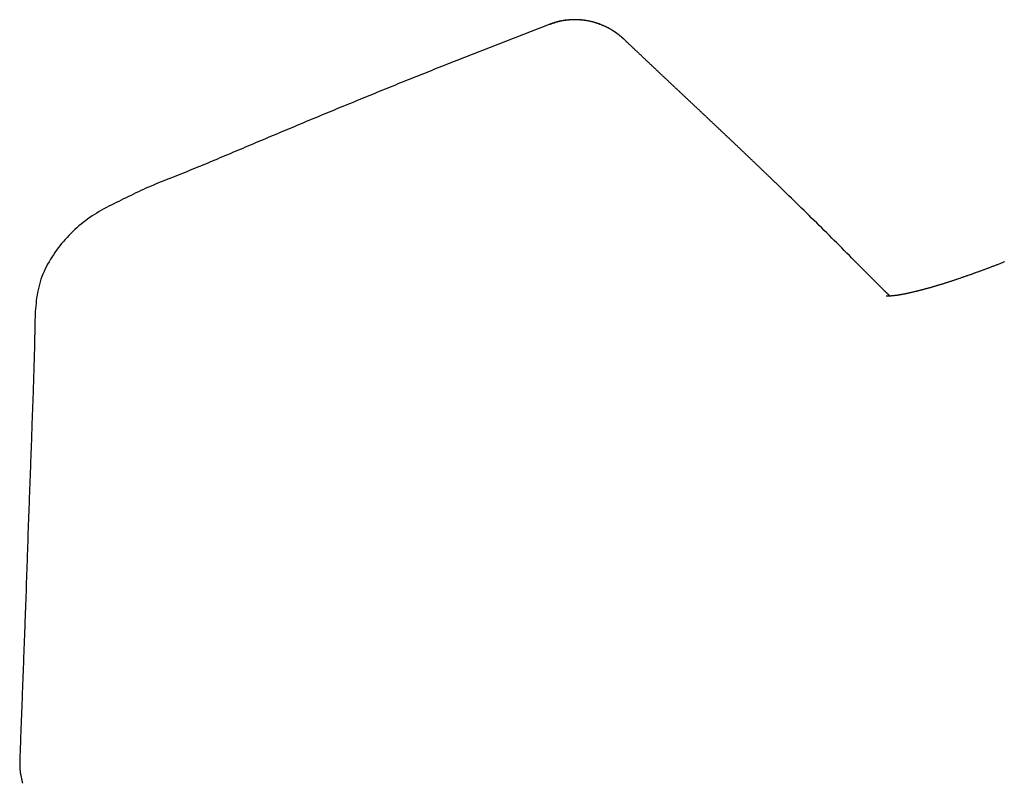
# Model space of a CAD drawing. Extents: x 200 to 5740, y 102 to 4000.
# Drawn here: x 2201 to 2326, y 1801 to 1898 of the extents above; entities that cross this region are included whole.
import ezdxf

# ---------------------------------------------------------------- set-up
doc = ezdxf.new("R2010")
doc.units = 0
doc.header["$LTSCALE"] = 20
doc.layers.get('0').update_dxf_attribs({"linetype": 'CONTINUOUS'})

msp = doc.modelspace()

# ---------------------------------------------------------------- linework, layer by layer
at = {"color": 7, "linetype": 'CONTINUOUS'}
for p, q in [((2310.03, 1864.64), (2307.59, 1867.11)), ((2311.07, 1863.61), (2310.03, 1864.64)), ((2201.54, 1801.04), (2201.56, 1800.98))]:
    msp.add_line(p, q, dxfattribs=at)
for points in [[(2268.49, 1897.45), (2268.16, 1897.32), (2267.83, 1897.2), (2267.51, 1897.07), (2267.18, 1896.94), (2266.85, 1896.82), (2266.53, 1896.69), (2266.2, 1896.56), (2265.87, 1896.44), (2265.55, 1896.31), (2265.22, 1896.18), (2264.89, 1896.06), (2264.57, 1895.93), (2264.24, 1895.8), (2263.92, 1895.68), (2263.59, 1895.55), (2263.26, 1895.42), (2262.94, 1895.3), (2262.61, 1895.17), (2262.28, 1895.04), (2261.96, 1894.91), (2261.63, 1894.79), (2261.31, 1894.66), (2260.98, 1894.53), (2260.65, 1894.4), (2260.33, 1894.27), (2260, 1894.15), (2259.68, 1894.02), (2259.35, 1893.89), (2259.02, 1893.76), (2258.7, 1893.63), (2258.37, 1893.51), (2258.05, 1893.38), (2257.72, 1893.25), (2257.4, 1893.12), (2257.07, 1892.99), (2256.74, 1892.86), (2256.42, 1892.73), (2256.09, 1892.61), (2255.77, 1892.48), (2255.44, 1892.35), (2255.12, 1892.22), (2254.79, 1892.09), (2254.47, 1891.96), (2254.14, 1891.83), (2253.82, 1891.7), (2253.49, 1891.57), (2253.16, 1891.44), (2252.84, 1891.31), (2252.51, 1891.18), (2252.19, 1891.05), (2251.86, 1890.92), (2251.54, 1890.79), (2251.21, 1890.66), (2250.89, 1890.53), (2250.56, 1890.4), (2250.24, 1890.27), (2249.91, 1890.14), (2249.59, 1890.01), (2249.27, 1889.88), (2248.94, 1889.74), (2248.62, 1889.61), (2248.29, 1889.48), (2247.97, 1889.35), (2247.64, 1889.22), (2247.32, 1889.09), (2246.99, 1888.96), (2246.67, 1888.82), (2246.34, 1888.69), (2246.02, 1888.56), (2245.7, 1888.43), (2245.37, 1888.3), (2245.05, 1888.16), (2244.72, 1888.03), (2244.4, 1887.9), (2244.08, 1887.77), (2243.75, 1887.63), (2243.43, 1887.5), (2243.1, 1887.37), (2242.78, 1887.23), (2242.46, 1887.1), (2242.13, 1886.97), (2241.81, 1886.83), (2241.49, 1886.7), (2241.16, 1886.57), (2240.84, 1886.43), (2240.51, 1886.3), (2240.19, 1886.16), (2239.87, 1886.03), (2239.54, 1885.9), (2239.22, 1885.76), (2238.9, 1885.63), (2238.57, 1885.49), (2238.25, 1885.36), (2237.93, 1885.22), (2237.6, 1885.09), (2237.28, 1884.95), (2236.96, 1884.82), (2236.63, 1884.68), (2236.31, 1884.55), (2235.99, 1884.41), (2235.67, 1884.28), (2235.34, 1884.14), (2235.02, 1884.01), (2234.7, 1883.87), (2234.37, 1883.74), (2234.05, 1883.6), (2233.73, 1883.47), (2233.41, 1883.33), (2233.08, 1883.19), (2232.76, 1883.06), (2232.44, 1882.92), (2232.12, 1882.79), (2231.79, 1882.65), (2231.47, 1882.51), (2231.15, 1882.38), (2230.83, 1882.24), (2230.5, 1882.1), (2230.18, 1881.97), (2229.86, 1881.83), (2229.54, 1881.69), (2229.21, 1881.56), (2228.89, 1881.42), (2228.57, 1881.28), (2228.25, 1881.15), (2227.92, 1881.01), (2227.6, 1880.87), (2227.28, 1880.74), (2226.96, 1880.6), (2226.63, 1880.47), (2226.31, 1880.33), (2225.99, 1880.19), (2225.66, 1880.06), (2225.34, 1879.93), (2225.02, 1879.79), (2224.69, 1879.66), (2224.37, 1879.52), (2224.05, 1879.39), (2223.72, 1879.26), (2223.4, 1879.13), (2223.07, 1879), (2222.75, 1878.87), (2222.42, 1878.73), (2222.1, 1878.6), (2221.77, 1878.47), (2221.45, 1878.34), (2221.12, 1878.21), (2220.8, 1878.08), (2220.47, 1877.95), (2220.15, 1877.82), (2219.82, 1877.69), (2219.5, 1877.56), (2219.17, 1877.43), (2218.85, 1877.3), (2218.53, 1877.17), (2218.2, 1877.03), (2217.88, 1876.9), (2217.56, 1876.76), (2217.24, 1876.62), (2216.92, 1876.48), (2216.6, 1876.33), (2216.28, 1876.19), (2215.96, 1876.04), (2215.65, 1875.88), (2215.34, 1875.72), (2215.02, 1875.57), (2214.71, 1875.41), (2214.4, 1875.26), (2214.08, 1875.1), (2213.77, 1874.95), (2213.45, 1874.8), (2213.14, 1874.64), (2212.82, 1874.48), (2212.51, 1874.33), (2212.2, 1874.16), (2211.89, 1874), (2211.59, 1873.83), (2211.28, 1873.65), (2210.98, 1873.47), (2210.69, 1873.29), (2210.39, 1873.1), (2210.1, 1872.9), (2209.81, 1872.7), (2209.53, 1872.5), (2209.25, 1872.28), (2208.98, 1872.06), (2208.71, 1871.84), (2208.44, 1871.61), (2208.19, 1871.37), (2207.93, 1871.13), (2207.68, 1870.89), (2207.44, 1870.63), (2207.2, 1870.38), (2206.97, 1870.12), (2206.74, 1869.85), (2206.52, 1869.58), (2206.3, 1869.31), (2206.08, 1869.03), (2205.88, 1868.75), (2205.67, 1868.46), (2205.47, 1868.17), (2205.28, 1867.88), (2205.1, 1867.59), (2204.92, 1867.28), (2204.74, 1866.98), (2204.58, 1866.67), (2204.42, 1866.36), (2204.28, 1866.04), (2204.14, 1865.72), (2204.01, 1865.39), (2203.89, 1865.06), (2203.78, 1864.73), (2203.69, 1864.39), (2203.6, 1864.05), (2203.52, 1863.71), (2203.45, 1863.37), (2203.39, 1863.03), (2203.34, 1862.68), (2203.3, 1862.33), (2203.26, 1861.98), (2203.22, 1861.64), (2203.2, 1861.29), (2203.17, 1860.94), (2203.16, 1860.59), (2203.14, 1860.24), (2203.13, 1859.89), (2203.12, 1859.54), (2203.11, 1859.19), (2203.1, 1858.84), (2203.1, 1858.49), (2203.09, 1858.14), (2203.08, 1857.79), (2203.08, 1857.44), (2203.07, 1857.09), (2203.06, 1856.74), (2203.06, 1856.39), (2203.05, 1856.04), (2203.04, 1855.69), (2203.03, 1855.34), (2203.02, 1854.99), (2203.01, 1854.64), (2203, 1854.29), (2202.99, 1853.94), (2202.98, 1853.59), (2202.97, 1853.24), (2202.96, 1852.89), (2202.95, 1852.54), (2202.94, 1852.19), (2202.93, 1851.84), (2202.91, 1851.49), (2202.9, 1851.14), (2202.89, 1850.79), (2202.88, 1850.44), (2202.87, 1850.09), (2202.85, 1849.74), (2202.84, 1849.39), (2202.83, 1849.04), (2202.82, 1848.69), (2202.8, 1848.34), (2202.79, 1847.99), (2202.78, 1847.64), (2202.77, 1847.29), (2202.75, 1846.94), (2202.74, 1846.59), (2202.73, 1846.24), (2202.72, 1845.89), (2202.7, 1845.54), (2202.69, 1845.19), (2202.68, 1844.84), (2202.67, 1844.49), (2202.65, 1844.14), (2202.64, 1843.79), (2202.63, 1843.44), (2202.62, 1843.09), (2202.6, 1842.74), (2202.59, 1842.39), (2202.58, 1842.04), (2202.56, 1841.69), (2202.55, 1841.34), (2202.54, 1840.99), (2202.52, 1840.64), (2202.51, 1840.29), (2202.5, 1839.94), (2202.49, 1839.59), (2202.47, 1839.24), (2202.46, 1838.89), (2202.45, 1838.54), (2202.43, 1838.19), (2202.42, 1837.84), (2202.41, 1837.49), (2202.39, 1837.14), (2202.38, 1836.79), (2202.37, 1836.44), (2202.35, 1836.09), (2202.34, 1835.74), (2202.33, 1835.39), (2202.32, 1835.04), (2202.3, 1834.69), (2202.29, 1834.34), (2202.28, 1833.99), (2202.27, 1833.64), (2202.26, 1833.29), (2202.24, 1832.94), (2202.23, 1832.59), (2202.22, 1832.24), (2202.21, 1831.89), (2202.2, 1831.54), (2202.18, 1831.19), (2202.17, 1830.84), (2202.16, 1830.49), (2202.15, 1830.14), (2202.14, 1829.79), (2202.13, 1829.44), (2202.12, 1829.09), (2202.1, 1828.74), (2202.09, 1828.39), (2202.08, 1828.04), (2202.07, 1827.69), (2202.06, 1827.34), (2202.05, 1826.99), (2202.03, 1826.64), (2202.02, 1826.29), (2202.01, 1825.94), (2202, 1825.59), (2201.99, 1825.24), (2201.97, 1824.89), (2201.96, 1824.54), (2201.95, 1824.19), (2201.94, 1823.84), (2201.93, 1823.49), (2201.91, 1823.14), (2201.9, 1822.79), (2201.89, 1822.44), (2201.88, 1822.09), (2201.86, 1821.74), (2201.85, 1821.39), (2201.84, 1821.04), (2201.82, 1820.69), (2201.81, 1820.34), (2201.8, 1819.99), (2201.79, 1819.64), (2201.77, 1819.29), (2201.76, 1818.94), (2201.75, 1818.59), (2201.73, 1818.24), (2201.72, 1817.89), (2201.71, 1817.54), (2201.69, 1817.19), (2201.68, 1816.84), (2201.67, 1816.49), (2201.65, 1816.14), (2201.64, 1815.79), (2201.63, 1815.44), (2201.61, 1815.09), (2201.6, 1814.74), (2201.59, 1814.39), (2201.57, 1814.04), (2201.56, 1813.69), (2201.55, 1813.34), (2201.53, 1813), (2201.52, 1812.65), (2201.51, 1812.3), (2201.49, 1811.95), (2201.48, 1811.6), (2201.47, 1811.25), (2201.45, 1810.9), (2201.44, 1810.55), (2201.43, 1810.2), (2201.41, 1809.85), (2201.4, 1809.5), (2201.39, 1809.15), (2201.37, 1808.8), (2201.36, 1808.45), (2201.35, 1808.1), (2201.33, 1807.75), (2201.32, 1807.4), (2201.31, 1807.05), (2201.29, 1806.7), (2201.28, 1806.35), (2201.27, 1806), (2201.25, 1805.65), (2201.24, 1805.3), (2201.23, 1804.95), (2201.21, 1804.6), (2201.2, 1804.25)], [(2277.97, 1895.59), (2277.92, 1895.64), (2277.86, 1895.69), (2277.8, 1895.74), (2277.73, 1895.8), (2277.67, 1895.86), (2277.6, 1895.91), (2277.53, 1895.97), (2277.46, 1896.02), (2277.39, 1896.08), (2277.32, 1896.13), (2277.25, 1896.19), (2277.18, 1896.24), (2277.1, 1896.3), (2277.03, 1896.35), (2276.96, 1896.4), (2276.88, 1896.45), (2276.8, 1896.5), (2276.73, 1896.55), (2276.65, 1896.6), (2276.57, 1896.65), (2276.5, 1896.7), (2276.42, 1896.75), (2276.34, 1896.79), (2276.26, 1896.84), (2276.18, 1896.88), (2276.1, 1896.93), (2276.02, 1896.97), (2275.94, 1897.01), (2275.86, 1897.05), (2275.78, 1897.1), (2275.69, 1897.14), (2275.61, 1897.18), (2275.53, 1897.21), (2275.44, 1897.25), (2275.36, 1897.29), (2275.28, 1897.32), (2275.19, 1897.36), (2275.11, 1897.39), (2275.02, 1897.43), (2274.94, 1897.46), (2274.85, 1897.49), (2274.76, 1897.52), (2274.68, 1897.55), (2274.59, 1897.58), (2274.5, 1897.61), (2274.42, 1897.64), (2274.33, 1897.67), (2274.24, 1897.69), (2274.15, 1897.72), (2274.07, 1897.74), (2273.98, 1897.76), (2273.89, 1897.79), (2273.8, 1897.81), (2273.71, 1897.83), (2273.62, 1897.85), (2273.53, 1897.87), (2273.44, 1897.89), (2273.35, 1897.9), (2273.26, 1897.92), (2273.17, 1897.93), (2273.08, 1897.95), (2272.99, 1897.96), (2272.9, 1897.97), (2272.81, 1897.99), (2272.72, 1898), (2272.62, 1898.01), (2272.53, 1898.01), (2272.44, 1898.02), (2272.35, 1898.03), (2272.26, 1898.04), (2272.17, 1898.04), (2272.08, 1898.04), (2271.98, 1898.05), (2271.89, 1898.05), (2271.8, 1898.05), (2271.71, 1898.05), (2271.62, 1898.05), (2271.53, 1898.05), (2271.44, 1898.05), (2271.34, 1898.04), (2271.25, 1898.04), (2271.16, 1898.03), (2271.07, 1898.03), (2270.98, 1898.02), (2270.89, 1898.01), (2270.8, 1898), (2270.7, 1897.99), (2270.61, 1897.98), (2270.52, 1897.97), (2270.43, 1897.96), (2270.34, 1897.95), (2270.25, 1897.93), (2270.16, 1897.92), (2270.07, 1897.9), (2269.98, 1897.88), (2269.89, 1897.87), (2269.8, 1897.85), (2269.71, 1897.83), (2269.62, 1897.81), (2269.53, 1897.78), (2269.44, 1897.76), (2269.36, 1897.73), (2269.27, 1897.71), (2269.18, 1897.68), (2269.09, 1897.65), (2269.01, 1897.63), (2268.92, 1897.6), (2268.83, 1897.57), (2268.75, 1897.54), (2268.66, 1897.51), (2268.57, 1897.48), (2268.49, 1897.45)], [(2277.97, 1895.57), (2277.9, 1895.64), (2277.82, 1895.72), (2277.75, 1895.79), (2277.67, 1895.86), (2277.59, 1895.93), (2277.51, 1896), (2277.43, 1896.07), (2277.34, 1896.14), (2277.26, 1896.2), (2277.17, 1896.26), (2277.09, 1896.33), (2277, 1896.39), (2276.91, 1896.45), (2276.83, 1896.51), (2276.74, 1896.56), (2276.65, 1896.62), (2276.56, 1896.68), (2276.47, 1896.73), (2276.38, 1896.79), (2276.28, 1896.84), (2276.19, 1896.9), (2276.1, 1896.95), (2276.01, 1897), (2275.91, 1897.05), (2275.82, 1897.1), (2275.72, 1897.14), (2275.63, 1897.19), (2275.53, 1897.23), (2275.43, 1897.28), (2275.34, 1897.32), (2275.24, 1897.36), (2275.14, 1897.4), (2275.04, 1897.44), (2274.94, 1897.48), (2274.84, 1897.51), (2274.74, 1897.55), (2274.64, 1897.58), (2274.54, 1897.62), (2274.44, 1897.65), (2274.34, 1897.68), (2274.24, 1897.71), (2274.13, 1897.74), (2274.03, 1897.77), (2273.93, 1897.79), (2273.83, 1897.82), (2273.72, 1897.84), (2273.62, 1897.86), (2273.51, 1897.88), (2273.41, 1897.9), (2273.3, 1897.92), (2273.2, 1897.94), (2273.09, 1897.95), (2272.99, 1897.97), (2272.88, 1897.98), (2272.78, 1897.99), (2272.67, 1898.01), (2272.57, 1898.02), (2272.46, 1898.02), (2272.35, 1898.03), (2272.25, 1898.04), (2272.14, 1898.04), (2272.04, 1898.05), (2271.93, 1898.05), (2271.82, 1898.05), (2271.72, 1898.05), (2271.61, 1898.05), (2271.5, 1898.04), (2271.4, 1898.04), (2271.29, 1898.03), (2271.19, 1898.03), (2271.08, 1898.02), (2270.97, 1898.01), (2270.87, 1898), (2270.76, 1897.99), (2270.66, 1897.98), (2270.55, 1897.96), (2270.44, 1897.95), (2270.34, 1897.93), (2270.23, 1897.91), (2270.13, 1897.9), (2270.02, 1897.88), (2269.92, 1897.85), (2269.82, 1897.83), (2269.71, 1897.81), (2269.61, 1897.78), (2269.51, 1897.75), (2269.4, 1897.72), (2269.3, 1897.69), (2269.2, 1897.66), (2269.1, 1897.63), (2269, 1897.6), (2268.9, 1897.56), (2268.8, 1897.53), (2268.7, 1897.49), (2268.6, 1897.46), (2268.5, 1897.42)], [(2297.33, 1877.25), (2297.28, 1877.3), (2297.22, 1877.36), (2297.17, 1877.41), (2297.12, 1877.46), (2297.06, 1877.51), (2297.01, 1877.56), (2296.96, 1877.61), (2296.9, 1877.66), (2296.85, 1877.72), (2296.8, 1877.77), (2296.74, 1877.82), (2296.69, 1877.87), (2296.64, 1877.92), (2296.58, 1877.97), (2296.53, 1878.02), (2296.48, 1878.08), (2296.42, 1878.13), (2296.37, 1878.18), (2296.32, 1878.23), (2296.26, 1878.28), (2296.21, 1878.33), (2296.16, 1878.38), (2296.1, 1878.43), (2296.05, 1878.49), (2296, 1878.54), (2295.94, 1878.59), (2295.89, 1878.64), (2295.84, 1878.69), (2295.78, 1878.74), (2295.73, 1878.79), (2295.68, 1878.85), (2295.62, 1878.9), (2295.57, 1878.95), (2295.52, 1879), (2295.46, 1879.05), (2295.41, 1879.1), (2295.36, 1879.15), (2295.3, 1879.2), (2295.25, 1879.26), (2295.2, 1879.31), (2295.14, 1879.36), (2295.09, 1879.41), (2295.03, 1879.46), (2294.98, 1879.51), (2294.93, 1879.56), (2294.87, 1879.61), (2294.82, 1879.66), (2294.77, 1879.72), (2294.71, 1879.77), (2294.66, 1879.82), (2294.61, 1879.87), (2294.55, 1879.92), (2294.5, 1879.97), (2294.45, 1880.02), (2294.39, 1880.07), (2294.34, 1880.13), (2294.28, 1880.18), (2294.23, 1880.23), (2294.18, 1880.28), (2294.12, 1880.33), (2294.07, 1880.38), (2294.02, 1880.43), (2293.96, 1880.48), (2293.91, 1880.53), (2293.86, 1880.59), (2293.8, 1880.64), (2293.75, 1880.69), (2293.7, 1880.74), (2293.64, 1880.79), (2293.59, 1880.84), (2293.53, 1880.89), (2293.48, 1880.94), (2293.43, 1880.99), (2293.37, 1881.04), (2293.32, 1881.1), (2293.27, 1881.15), (2293.21, 1881.2), (2293.16, 1881.25), (2293.11, 1881.3), (2293.05, 1881.35), (2293, 1881.4), (2292.95, 1881.45), (2292.89, 1881.5), (2292.84, 1881.55), (2292.79, 1881.6), (2292.73, 1881.66), (2292.68, 1881.71), (2292.62, 1881.76), (2292.57, 1881.81), (2292.52, 1881.86), (2292.46, 1881.91), (2292.41, 1881.96), (2292.36, 1882.01), (2292.3, 1882.06), (2292.25, 1882.11), (2292.2, 1882.16), (2292.14, 1882.21), (2292.09, 1882.27), (2292.04, 1882.32), (2291.98, 1882.37), (2291.93, 1882.42), (2291.87, 1882.47), (2291.82, 1882.52), (2291.77, 1882.57), (2291.71, 1882.62), (2291.66, 1882.67), (2291.61, 1882.72), (2291.55, 1882.77), (2291.5, 1882.82), (2291.45, 1882.88), (2291.39, 1882.93), (2291.34, 1882.98), (2291.28, 1883.03), (2291.23, 1883.08), (2291.18, 1883.13), (2291.12, 1883.18), (2291.07, 1883.23), (2291.02, 1883.28), (2290.96, 1883.33), (2290.91, 1883.38), (2290.86, 1883.43), (2290.8, 1883.49), (2290.75, 1883.54), (2290.69, 1883.59), (2290.64, 1883.64), (2290.59, 1883.69), (2290.53, 1883.74), (2290.48, 1883.79), (2290.43, 1883.84), (2290.37, 1883.89), (2290.32, 1883.94), (2290.26, 1883.99), (2290.21, 1884.04), (2290.16, 1884.09), (2290.1, 1884.15), (2290.05, 1884.2), (2290, 1884.25), (2289.94, 1884.3), (2289.89, 1884.35), (2289.83, 1884.4), (2289.78, 1884.45), (2289.73, 1884.5), (2289.67, 1884.55), (2289.62, 1884.6), (2289.57, 1884.65), (2289.51, 1884.7), (2289.46, 1884.75), (2289.4, 1884.8), (2289.35, 1884.86), (2289.3, 1884.91), (2289.24, 1884.96), (2289.19, 1885.01), (2289.14, 1885.06), (2289.08, 1885.11), (2289.03, 1885.16), (2288.97, 1885.21), (2288.92, 1885.26), (2288.87, 1885.31), (2288.81, 1885.36), (2288.76, 1885.41), (2288.71, 1885.46), (2288.65, 1885.51), (2288.6, 1885.56), (2288.54, 1885.62), (2288.49, 1885.67), (2288.44, 1885.72), (2288.38, 1885.77), (2288.33, 1885.82), (2288.28, 1885.87), (2288.22, 1885.92), (2288.17, 1885.97), (2288.11, 1886.02), (2288.06, 1886.07), (2288.01, 1886.12), (2287.95, 1886.17), (2287.9, 1886.22), (2287.85, 1886.27), (2287.79, 1886.32), (2287.74, 1886.37), (2287.68, 1886.43), (2287.63, 1886.48), (2287.58, 1886.53), (2287.52, 1886.58), (2287.47, 1886.63), (2287.42, 1886.68), (2287.36, 1886.73), (2287.31, 1886.78), (2287.25, 1886.83), (2287.2, 1886.88), (2287.15, 1886.93), (2287.09, 1886.98), (2287.04, 1887.03), (2286.98, 1887.08), (2286.93, 1887.13), (2286.88, 1887.18), (2286.82, 1887.24), (2286.77, 1887.29), (2286.72, 1887.34), (2286.66, 1887.39), (2286.61, 1887.44), (2286.55, 1887.49), (2286.5, 1887.54), (2286.45, 1887.59), (2286.39, 1887.64), (2286.34, 1887.69), (2286.29, 1887.74), (2286.23, 1887.79), (2286.18, 1887.84), (2286.12, 1887.89), (2286.07, 1887.94), (2286.02, 1887.99), (2285.96, 1888.05), (2285.91, 1888.1), (2285.85, 1888.15), (2285.8, 1888.2), (2285.75, 1888.25), (2285.69, 1888.3), (2285.64, 1888.35), (2285.59, 1888.4), (2285.53, 1888.45), (2285.48, 1888.5), (2285.42, 1888.55), (2285.37, 1888.6), (2285.32, 1888.65), (2285.26, 1888.7), (2285.21, 1888.75), (2285.15, 1888.8), (2285.1, 1888.86), (2285.05, 1888.91), (2284.99, 1888.96), (2284.94, 1889.01), (2284.89, 1889.06), (2284.83, 1889.11), (2284.78, 1889.16), (2284.72, 1889.21), (2284.67, 1889.26), (2284.62, 1889.31), (2284.56, 1889.36), (2284.51, 1889.41), (2284.45, 1889.46), (2284.4, 1889.51), (2284.35, 1889.56), (2284.29, 1889.61), (2284.24, 1889.67), (2284.18, 1889.72), (2284.13, 1889.77), (2284.08, 1889.82), (2284.02, 1889.87), (2283.97, 1889.92), (2283.92, 1889.97), (2283.86, 1890.02), (2283.81, 1890.07), (2283.75, 1890.12), (2283.7, 1890.17), (2283.65, 1890.22), (2283.59, 1890.27), (2283.54, 1890.32), (2283.48, 1890.38), (2283.43, 1890.43), (2283.38, 1890.48), (2283.32, 1890.53), (2283.27, 1890.58), (2283.22, 1890.63), (2283.16, 1890.68), (2283.11, 1890.73), (2283.05, 1890.78), (2283, 1890.83), (2282.95, 1890.88), (2282.89, 1890.93), (2282.84, 1890.98), (2282.78, 1891.03), (2282.73, 1891.09), (2282.68, 1891.14), (2282.62, 1891.19), (2282.57, 1891.24), (2282.51, 1891.29), (2282.46, 1891.34), (2282.41, 1891.39), (2282.35, 1891.44), (2282.3, 1891.49), (2282.25, 1891.54), (2282.19, 1891.59), (2282.14, 1891.64), (2282.08, 1891.69), (2282.03, 1891.75), (2281.98, 1891.8), (2281.92, 1891.85), (2281.87, 1891.9), (2281.81, 1891.95), (2281.76, 1892), (2281.71, 1892.05), (2281.65, 1892.1), (2281.6, 1892.15), (2281.54, 1892.2), (2281.49, 1892.25), (2281.44, 1892.3), (2281.38, 1892.35), (2281.33, 1892.41), (2281.28, 1892.46), (2281.22, 1892.51), (2281.17, 1892.56), (2281.11, 1892.61), (2281.06, 1892.66), (2281.01, 1892.71), (2280.95, 1892.76), (2280.9, 1892.81), (2280.84, 1892.86), (2280.79, 1892.91), (2280.74, 1892.97), (2280.68, 1893.02), (2280.63, 1893.07), (2280.57, 1893.12), (2280.52, 1893.17), (2280.47, 1893.22), (2280.41, 1893.27), (2280.36, 1893.32), (2280.3, 1893.37), (2280.25, 1893.42), (2280.2, 1893.48), (2280.14, 1893.53), (2280.09, 1893.58), (2280.03, 1893.63), (2279.98, 1893.68), (2279.93, 1893.73), (2279.87, 1893.78), (2279.82, 1893.83), (2279.77, 1893.88), (2279.71, 1893.93), (2279.66, 1893.99), (2279.6, 1894.04), (2279.55, 1894.09), (2279.5, 1894.14), (2279.44, 1894.19), (2279.39, 1894.24), (2279.33, 1894.29), (2279.28, 1894.34), (2279.23, 1894.4), (2279.17, 1894.45), (2279.12, 1894.5), (2279.06, 1894.55), (2279.01, 1894.6), (2278.96, 1894.65), (2278.9, 1894.7), (2278.85, 1894.75), (2278.79, 1894.81), (2278.74, 1894.86), (2278.68, 1894.91), (2278.63, 1894.96), (2278.58, 1895.01), (2278.52, 1895.06), (2278.47, 1895.11), (2278.41, 1895.16), (2278.36, 1895.22), (2278.31, 1895.27), (2278.25, 1895.32), (2278.2, 1895.37), (2278.14, 1895.42), (2278.09, 1895.47), (2278.04, 1895.52), (2277.98, 1895.58)], [(2307.59, 1867.11), (2307.27, 1867.43), (2306.96, 1867.75), (2306.64, 1868.07), (2306.32, 1868.39), (2306, 1868.71), (2305.69, 1869.03), (2305.37, 1869.35), (2305.05, 1869.67), (2304.73, 1869.99), (2304.41, 1870.3), (2304.1, 1870.62), (2303.78, 1870.94), (2303.46, 1871.26), (2303.14, 1871.58), (2302.82, 1871.89), (2302.5, 1872.21), (2302.18, 1872.53), (2301.85, 1872.84), (2301.53, 1873.16), (2301.21, 1873.48), (2300.89, 1873.79), (2300.57, 1874.11), (2300.24, 1874.42), (2299.92, 1874.74), (2299.6, 1875.05), (2299.27, 1875.37), (2298.95, 1875.68), (2298.63, 1876), (2298.3, 1876.31), (2297.98, 1876.62), (2297.66, 1876.94), (2297.33, 1877.25)], [(2326.34, 1867.25), (2326.24, 1867.21), (2326.14, 1867.17), (2326.05, 1867.13), (2325.95, 1867.1), (2325.85, 1867.06), (2325.76, 1867.02), (2325.66, 1866.98), (2325.56, 1866.95), (2325.47, 1866.91), (2325.37, 1866.87), (2325.28, 1866.84), (2325.18, 1866.8), (2325.09, 1866.76), (2324.99, 1866.73), (2324.9, 1866.69), (2324.8, 1866.66), (2324.71, 1866.62), (2324.61, 1866.59), (2324.52, 1866.55), (2324.43, 1866.51), (2324.33, 1866.48), (2324.24, 1866.44), (2324.15, 1866.41), (2324.06, 1866.38), (2323.96, 1866.34), (2323.87, 1866.31), (2323.78, 1866.27), (2323.69, 1866.24), (2323.6, 1866.2), (2323.51, 1866.17), (2323.41, 1866.14), (2323.32, 1866.1), (2323.23, 1866.07), (2323.14, 1866.04), (2323.05, 1866.01), (2322.96, 1865.97), (2322.87, 1865.94), (2322.78, 1865.91), (2322.69, 1865.87), (2322.6, 1865.84), (2322.51, 1865.81), (2322.43, 1865.78), (2322.34, 1865.75), (2322.25, 1865.72), (2322.16, 1865.68), (2322.07, 1865.65), (2321.99, 1865.62), (2321.9, 1865.59), (2321.81, 1865.56), (2321.72, 1865.53), (2321.64, 1865.5), (2321.55, 1865.47), (2321.47, 1865.44), (2321.38, 1865.41), (2321.29, 1865.38), (2321.21, 1865.35), (2321.12, 1865.32), (2321.04, 1865.29), (2320.95, 1865.26), (2320.87, 1865.23), (2320.78, 1865.2), (2320.7, 1865.17), (2320.62, 1865.15), (2320.53, 1865.12), (2320.45, 1865.09), (2320.37, 1865.06), (2320.28, 1865.03), (2320.2, 1865.01), (2320.12, 1864.98), (2320.04, 1864.95), (2319.96, 1864.92), (2319.88, 1864.9), (2319.79, 1864.87), (2319.71, 1864.84), (2319.63, 1864.82), (2319.55, 1864.79), (2319.47, 1864.77), (2319.39, 1864.74), (2319.31, 1864.71), (2319.24, 1864.69), (2319.16, 1864.66), (2319.08, 1864.64), (2319, 1864.61), (2318.92, 1864.59), (2318.85, 1864.56), (2318.77, 1864.54), (2318.7, 1864.52), (2318.62, 1864.49), (2318.55, 1864.47), (2318.47, 1864.45), (2318.4, 1864.42), (2318.32, 1864.4), (2318.25, 1864.38), (2318.18, 1864.36), (2318.11, 1864.33), (2318.03, 1864.31), (2317.96, 1864.29), (2317.89, 1864.27), (2317.82, 1864.25), (2317.75, 1864.23), (2317.67, 1864.21), (2317.6, 1864.18), (2317.53, 1864.16), (2317.46, 1864.14), (2317.39, 1864.12), (2317.32, 1864.1), (2317.25, 1864.08), (2317.18, 1864.06), (2317.11, 1864.04), (2317.05, 1864.02), (2316.98, 1864), (2316.91, 1863.98), (2316.84, 1863.96), (2316.77, 1863.94), (2316.7, 1863.93), (2316.64, 1863.91), (2316.57, 1863.89), (2316.5, 1863.87), (2316.44, 1863.85), (2316.37, 1863.83), (2316.3, 1863.82), (2316.24, 1863.8), (2316.17, 1863.78), (2316.11, 1863.76), (2316.05, 1863.75), (2315.98, 1863.73), (2315.92, 1863.71), (2315.85, 1863.7), (2315.79, 1863.68), (2315.73, 1863.66), (2315.67, 1863.65), (2315.6, 1863.63), (2315.54, 1863.61), (2315.48, 1863.6), (2315.41, 1863.58), (2315.35, 1863.57)], [(2311.81, 1862.92), (2311.8, 1862.93), (2311.78, 1862.94), (2311.77, 1862.95), (2311.76, 1862.96), (2311.75, 1862.97), (2311.73, 1862.99), (2311.72, 1863), (2311.7, 1863.01), (2311.69, 1863.03), (2311.68, 1863.04), (2311.66, 1863.05), (2311.65, 1863.07), (2311.63, 1863.08), (2311.62, 1863.09), (2311.6, 1863.11), (2311.59, 1863.12), (2311.57, 1863.14), (2311.56, 1863.15), (2311.54, 1863.17), (2311.53, 1863.18), (2311.51, 1863.19), (2311.5, 1863.21), (2311.48, 1863.22), (2311.47, 1863.24), (2311.45, 1863.25), (2311.44, 1863.27), (2311.42, 1863.28), (2311.4, 1863.3), (2311.39, 1863.31), (2311.37, 1863.33), (2311.36, 1863.34), (2311.34, 1863.36), (2311.32, 1863.37), (2311.31, 1863.39), (2311.29, 1863.41), (2311.27, 1863.42), (2311.26, 1863.44), (2311.24, 1863.45), (2311.22, 1863.47), (2311.21, 1863.48), (2311.19, 1863.5), (2311.17, 1863.52), (2311.16, 1863.53), (2311.14, 1863.55), (2311.12, 1863.56), (2311.11, 1863.58), (2311.09, 1863.6), (2311.07, 1863.61)], [(2315.35, 1863.57), (2315.29, 1863.55), (2315.23, 1863.54), (2315.17, 1863.52), (2315.11, 1863.51), (2315.05, 1863.49), (2315, 1863.48), (2314.94, 1863.46), (2314.88, 1863.45), (2314.82, 1863.44), (2314.76, 1863.42), (2314.71, 1863.41), (2314.65, 1863.4), (2314.6, 1863.38), (2314.54, 1863.37), (2314.49, 1863.36), (2314.43, 1863.35), (2314.38, 1863.33), (2314.32, 1863.32), (2314.27, 1863.31), (2314.21, 1863.3), (2314.16, 1863.29), (2314.11, 1863.27), (2314.06, 1863.26), (2314, 1863.25), (2313.95, 1863.24), (2313.9, 1863.23), (2313.85, 1863.22), (2313.8, 1863.21), (2313.75, 1863.2), (2313.7, 1863.19), (2313.65, 1863.18), (2313.6, 1863.17), (2313.55, 1863.16), (2313.51, 1863.15), (2313.46, 1863.14), (2313.41, 1863.13), (2313.37, 1863.12), (2313.32, 1863.11), (2313.27, 1863.11), (2313.23, 1863.1), (2313.18, 1863.09), (2313.14, 1863.08), (2313.1, 1863.07), (2313.05, 1863.07), (2313.01, 1863.06), (2312.96, 1863.05), (2312.92, 1863.04), (2312.87, 1863.04)], [(2312.87, 1863.04), (2312.84, 1863.03), (2312.81, 1863.03), (2312.78, 1863.02), (2312.75, 1863.02), (2312.73, 1863.01), (2312.7, 1863.01), (2312.67, 1863.01), (2312.64, 1863), (2312.61, 1863), (2312.58, 1862.99), (2312.56, 1862.99), (2312.53, 1862.99), (2312.5, 1862.98), (2312.47, 1862.98), (2312.45, 1862.97), (2312.42, 1862.97), (2312.39, 1862.97), (2312.37, 1862.97), (2312.34, 1862.96), (2312.32, 1862.96), (2312.29, 1862.96), (2312.27, 1862.95), (2312.24, 1862.95), (2312.22, 1862.95), (2312.2, 1862.95), (2312.17, 1862.94), (2312.15, 1862.94), (2312.13, 1862.94), (2312.1, 1862.94), (2312.08, 1862.94), (2312.06, 1862.93), (2312.04, 1862.93), (2312.02, 1862.93), (2312, 1862.93), (2311.97, 1862.93), (2311.95, 1862.92), (2311.93, 1862.92), (2311.91, 1862.92), (2311.89, 1862.92), (2311.87, 1862.92), (2311.85, 1862.92), (2311.83, 1862.92), (2311.81, 1862.92), (2311.8, 1862.91), (2311.78, 1862.91), (2311.76, 1862.91), (2311.74, 1862.91), (2311.72, 1862.91), (2311.71, 1862.91), (2311.69, 1862.91), (2311.67, 1862.91), (2311.66, 1862.91), (2311.64, 1862.91), (2311.62, 1862.91), (2311.61, 1862.91), (2311.59, 1862.91), (2311.58, 1862.91), (2311.57, 1862.91), (2311.55, 1862.91), (2311.54, 1862.91), (2311.52, 1862.91), (2311.51, 1862.9), (2311.5, 1862.9), (2311.49, 1862.9), (2311.48, 1862.9), (2311.47, 1862.9), (2311.46, 1862.9), (2311.45, 1862.9), (2311.44, 1862.9), (2311.43, 1862.9), (2311.42, 1862.9), (2311.42, 1862.9), (2311.41, 1862.9), (2311.4, 1862.9), (2311.4, 1862.9), (2311.39, 1862.9), (2311.39, 1862.9), (2311.38, 1862.9), (2311.38, 1862.9), (2311.38, 1862.9), (2311.37, 1862.9), (2311.37, 1862.9), (2311.36, 1862.9), (2311.36, 1862.9), (2311.36, 1862.9), (2311.35, 1862.9), (2311.35, 1862.9), (2311.35, 1862.9), (2311.35, 1862.9), (2311.34, 1862.9), (2311.34, 1862.9), (2311.34, 1862.9), (2311.34, 1862.9), (2311.34, 1862.9), (2311.34, 1862.9), (2311.34, 1862.9)], [(2201.2, 1804.25), (2201.2, 1804.15), (2201.19, 1804.04), (2201.19, 1803.94), (2201.19, 1803.84), (2201.19, 1803.74), (2201.19, 1803.64), (2201.19, 1803.54), (2201.19, 1803.44), (2201.19, 1803.34), (2201.19, 1803.23), (2201.19, 1803.13), (2201.2, 1803.03), (2201.2, 1802.93), (2201.21, 1802.83), (2201.22, 1802.73), (2201.23, 1802.63), (2201.24, 1802.53), (2201.25, 1802.43), (2201.26, 1802.33), (2201.28, 1802.23), (2201.3, 1802.13), (2201.32, 1802.03), (2201.33, 1801.93), (2201.36, 1801.83), (2201.38, 1801.73), (2201.4, 1801.63), (2201.42, 1801.53), (2201.44, 1801.43), (2201.47, 1801.33), (2201.49, 1801.23), (2201.51, 1801.13), (2201.54, 1801.03)]]:
    msp.add_lwpolyline(points, dxfattribs=at)

doc.saveas('drawing.dxf')
